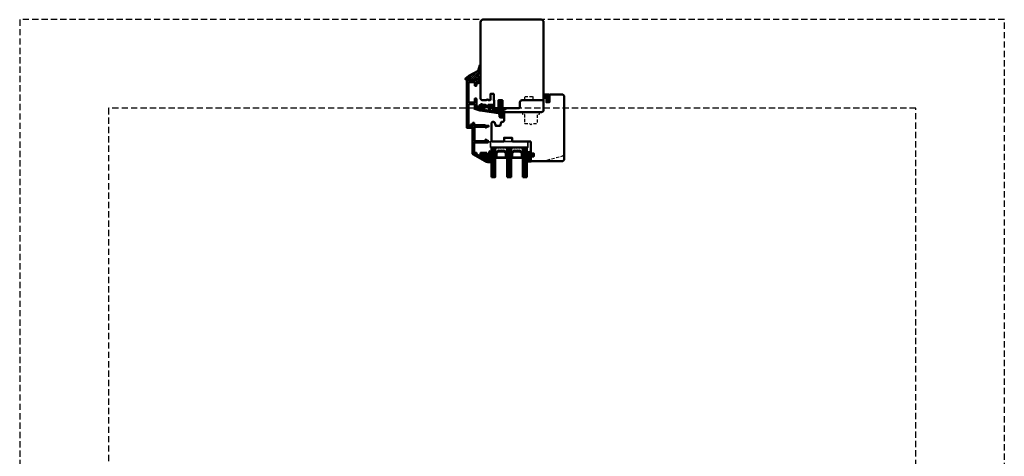
# Model space of a CAD drawing. Units: millimetres. Extents: x 1199 to 11865, y 3419 to 8531.
# Drawn here: x 4234 to 5234, y 7367 to 7811 of the extents above; entities that cross this region are included whole.
import ezdxf

# ---------------------------------------------------------------- set-up
doc = ezdxf.new("R2010")
doc.units = ezdxf.units.MM
doc.linetypes.add('HIDDEN', pattern=[9.525, 6.35, -3.175])
doc.linetypes.add('VERDECKT', pattern=[9.525, 6.35, -3.175])
for name, color, linetype, lineweight in [('Aluminium-AM_1', 52, 'Continuous', 50), ('AM_8', 251, 'Continuous', 18), ('Glas-AM_1', 94, 'Continuous', 50), ('Gummi-AM_1', 183, 'Continuous', 50), ('Holz', 40, 'Continuous', 50), ('Holz-AM_3', 26, 'HIDDEN', 25), ('Kunststoff-AM_0', 204, 'Continuous', 35), ('Kunststoff-AM_1', 200, 'Continuous', 50)]:
    doc.layers.add(name, color=color, linetype=linetype, lineweight=lineweight)

# ---------------------------------------------------------------- blocks, each defined once
blk = doc.blocks.new('291462')
blk.add_lwpolyline([(-15.6, -30.4), (-5.2, -30.4, 0.414214), (-5, -30.2), (-5, -30.2), (-5, -17, -0.767327), (-3.1, -16.5), (-1.9, -18.5, -0.57735), (-2.1, -18.8), (-3.2, -18.8, 0.414214), (-3.4, -19), (-3.4, -30, 0.414214), (-3.2, -30.2), (10.9, -30.2, 0.414214), (11.1, -30), (11.1, -19, 0.414214), (10.9, -18.8), (10.3, -18.8, -0.57735), (10.2, -18.5), (11.8, -15.6), (11.8, -15.6, -0.767309), (12.2, -15.7), (12.2, -18.7, 0.198912), (12.3, -18.9), (12.6, -19.2, -0.198912), (12.7, -19.4), (12.7, -30.2, 0.414214), (12.9, -30.4), (14.8, -30.4, -0.414214), (15, -30.6), (15, -31.5, -0.414214), (14.5, -32), (-16.4, -32, -0.267949), (-16.8, -31.7), (-24, -19.3, -0.57735), (-23.8, -19), (-21.6, -19, -0.198912), (-21.4, -19.1), (-21.1, -19.4, -0.198912), (-21, -19.6), (-21, -19.8, -0.414214), (-21.2, -20), (-21.8, -20, 0.620878), (-22, -20.3), (-20.2, -22.7, 0.233899), (-20, -22.8), (-16.8, -22.8, 0.414214), (-16.6, -22.6), (-16.6, -20.2, 0.414214), (-16.8, -20), (-17.8, -20, -0.414214), (-18, -19.8), (-18, -19.6, -0.198912), (-17.9, -19.4), (-17.6, -19.1, -0.198912), (-17.4, -19), (-16.4, -19, -0.414214), (-15.4, -20), (-15.4, -23.8, -0.414214), (-15.6, -24), (-19.1, -24, 0.57735), (-19.2, -24.3), (-16.8, -28.5, 0.414214), (-16.6, -28.5), (-15.7, -28, -0.57735), (-15.4, -28.2), (-15.4, -29.4, -0.267949), (-15.5, -29.5), (-15.9, -29.7, 0.414214), (-15.9, -30), (-15.8, -30.3, 0.267949)], format="xyb", close=True)
blk = doc.blocks.new('00819410')
at = {"layer": 'AM_8'}
h = blk.add_hatch(dxfattribs=at)
h.set_pattern_fill('ANSI37', color=256, scale=0.5, angle=270, style=0)
h.set_pattern_definition([(315, (-85.3593, -187.4202), (1.122532, 1.122532), []), (45, (-85.3593, -187.4202), (-1.122532, 1.122532), [])])
edge = h.paths.add_edge_path()
edge.add_arc((-11.4, 18.8), 1.3, 157.7792, 270)
edge.add_line((-11.4, 17.5), (-10.8, 17.5))
edge.add_line((-10.8, 17.5), (-10.3, 18))
edge.add_line((-10.3, 18), (-10, 18))
edge.add_line((-10, 18), (-10, 17.2))
edge.add_line((-10, 17.2), (-10.6, 16.5))
edge.add_line((-10.6, 16.5), (-11.4, 16.4))
edge.add_line((-11.4, 16.4), (-11.4, 14.7))
edge.add_line((-11.4, 14.7), (-11.1, 14.7))
edge.add_line((-11.1, 14.7), (-10.3, 15.5))
edge.add_line((-10.3, 15.5), (-10, 15.5))
edge.add_line((-10, 15.5), (-10, 14.7))
edge.add_line((-10, 14.7), (-10.6, 14))
edge.add_line((-10.6, 14), (-11.4, 13.9))
edge.add_line((-11.4, 13.9), (-11.4, 12.2))
edge.add_line((-11.4, 12.2), (-11.1, 12.2))
edge.add_line((-11.1, 12.2), (-10.3, 13))
edge.add_line((-10.3, 13), (-10, 13))
edge.add_line((-10, 13), (-10, 12.2))
edge.add_line((-10, 12.2), (-10.7, 11.3))
edge.add_line((-10.7, 11.3), (-12.4, 10.8))
edge.add_line((-12.4, 10.8), (-14, 10.7))
edge.add_line((-14, 10.7), (-14, 15.5))
edge.add_line((-14, 15.5), (-15.8, 15.5))
edge.add_line((-15.8, 15.5), (-16.1, 14))
edge.add_line((-16.1, 14), (-21.8, 14))
edge.add_line((-21.8, 14), (-22.2, 15.5))
edge.add_line((-22.2, 15.5), (-24, 15.5))
edge.add_line((-24, 15.5), (-24.4, 14.9))
edge.add_line((-24.4, 14.9), (-25.4, 14.7))
edge.add_line((-25.4, 14.7), (-25.4, 15.6))
edge.add_line((-25.4, 15.6), (-21.9, 18.5))
edge.add_line((-21.9, 18.5), (-12.3, 23.5))
edge.add_line((-12.3, 23.5), (-10.8, 29.2))
edge.add_line((-10.8, 29.2), (-10, 29.2))
edge.add_line((-10, 29.2), (-10, 23.3))
edge.add_line((-10, 23.3), (-12.6, 19.3))
blk.add_lwpolyline([(-12.6, 19.3, 0.532946), (-11.4, 17.5), (-10.8, 17.5), (-10.3, 18), (-10, 18), (-10, 17.2), (-10.6, 16.5), (-11.4, 16.4), (-11.4, 14.7), (-11.1, 14.7), (-10.3, 15.5), (-10, 15.5), (-10, 14.7), (-10.6, 14), (-11.4, 13.9), (-11.4, 12.2), (-11.1, 12.2), (-10.3, 13), (-10, 13), (-10, 12.2), (-10.7, 11.3), (-12.4, 10.8), (-14, 10.7), (-14, 15.5), (-15.8, 15.5), (-16.1, 14), (-21.8, 14), (-22.2, 15.5), (-24, 15.5), (-24.4, 14.9), (-25.4, 14.7), (-25.4, 15.6), (-21.9, 18.5), (-12.3, 23.5), (-10.8, 29.2), (-10, 29.2), (-10, 23.3), (-12.6, 19.3)], format="xyb")
blk = doc.blocks.new('04316010')
at = {"layer": 'AM_8'}
h = blk.add_hatch(dxfattribs=at)
h.set_pattern_fill('_U', color=256, angle=45, style=0, double=1, pattern_type=0)
h.set_pattern_definition([(45, (-182.0035, -80.6097), (-0.707107, 0.707107), []), (135, (-182.0035, -80.6097), (-0.707107, -0.707107), [])])
edge = h.paths.add_edge_path()
edge.add_line((-2.5, -5.4), (-3, -5.5))
edge.add_line((-3, -5.5), (-5.3, -4.2))
edge.add_arc((-5.2, -4.5), 0.285, 101.0943, 198.9057)
edge.add_arc((-7.2, -6.5), 2.57, -0.2074, 49.1811, ccw=False)
edge.add_arc((-5, -6.5), 0.376, 209.2969, 355.7189, ccw=False)
edge.add_line((-5.3, -6.7), (-5.5, -5.5))
edge.add_arc((-5.7, -5.5), 0.275, 0, 180)
edge.add_line((-6, -5.5), (-6, -7))
edge.add_arc((-5, -7), 1, 180, 270)
edge.add_line((-5, -8), (-1, -8))
edge.add_line((-1, -8), (0, -7.5))
edge.add_line((0, -7.5), (0, -1))
edge.add_arc((-1, -1.3), 1.05, 14.5884, 124.2634)
edge.add_line((-1.6, -0.4), (-3, -1.3))
edge.add_line((-3, -1.3), (-3, -1.8))
edge.add_arc((-2.8, -1.8), 0.2, 180, 294.444)
edge.add_line((-2.7, -2), (-1.7, -1.5))
edge.add_line((-1.7, -1.5), (-1.7, -2.5))
edge.add_line((-1.7, -2.5), (-3, -3.3))
edge.add_line((-3, -3.3), (-3, -3.8))
edge.add_arc((-2.8, -3.8), 0.2, 180, 294.444)
edge.add_line((-2.7, -4), (-1.7, -3.5))
edge.add_line((-1.7, -3.5), (-1.7, -4.4))
edge.add_arc((-2.7, -4.4), 1, 284.1106, 360, ccw=False)
edge = h.paths.add_edge_path(flags=16)
edge.add_arc((-1.3, -7), 0.4, -90, 0, ccw=False)
edge.add_line((-1.3, -7.4), (-4.5, -7.4))
edge.add_arc((-4.5, -7.3), 0.1, 125.6801, 270, ccw=False)
edge.add_arc((-5.1, -6.4), 0.961, 305.705, 384.8291)
edge.add_arc((-4, -6), 0.2, 60.6629, 198.3763, ccw=False)
edge.add_line((-3.9, -5.8), (-3.3, -6.2))
edge.add_line((-3.3, -6.2), (-1.3, -6.2))
edge.add_arc((-1.3, -6.6), 0.4, 0, 90, ccw=False)
edge.add_line((-0.9, -6.6), (-0.9, -7))
at = {"flags": 128}
for points in [[(-3, -5.5), (-5.3, -4.2, 0.454733), (-5.5, -4.6, -0.218897), (-4.6, -6.5, -0.742815), (-5.3, -6.7), (-5.5, -5.5, 1), (-6, -5.5), (-6, -7, 0.414214), (-5, -8), (-1, -8), (0, -7.5), (0, -1, 0.518766), (-1.6, -0.4), (-3, -1.3), (-3, -1.8, 0.545467), (-2.7, -2), (-1.7, -1.5), (-1.7, -2.5), (-3, -3.3), (-3, -3.8, 0.545467), (-2.7, -4), (-1.7, -3.5), (-1.7, -4.4, -0.343788), (-2.5, -5.4)], [(-1.3, -7.4, 0.414214), (-0.9, -7), (-0.9, -6.6, 0.414214), (-1.3, -6.2), (-3.3, -6.2), (-3.9, -5.8, 0.685441), (-4.2, -6, -0.359648), (-4.5, -7.2, 0.728678), (-4.5, -7.4)]]:
    blk.add_lwpolyline(points, format="xyb", close=True, dxfattribs=at)
blk = doc.blocks.new('PKE_HF74-68_GF40')
blk.add_lwpolyline([(41, 48.5), (23, 48.5, 0.414214), (22, 47.5), (22, 44.5), (14, 44.5), (14, 47.5, 0.414214), (13, 48.5), (2, 48.5), (1, 47.5), (1, 30, 0.414214), (2.5, 28.5), (3.6, 28.5, 0.315299), (4.1, 28.8), (5.5, 32.5), (9.9, 32.5), (10.9, 28.9, 0.339454), (11.4, 28.5), (12, 28.5, -0.414214), (14, 26.5), (14, 20, 0.414214), (15.5, 18.5), (52, 18.5, -0.414214), (54, 16.5), (54, 4.7), (57, 3), (57, 8.5), (60, 8.5), (60, 1), (60.5, 0.5), (72.5, 0.5, 0.414214), (75, 3), (75, 66, 0.414214), (72.5, 68.5), (42, 68.5), (41, 67.5), (41, 64, 0.414214), (41.5, 63.5), (44, 63.5), (44, 60.5), (41.5, 60.5, 0.414214), (41, 60)], format="xyb", close=True)
at = {"layer": 'Holz-AM_3', "ltscale": 0.5, "flags": 128}
blk.add_lwpolyline([(53, 68.5), (73.2, 63.1, -0.339454), (75, 60.7)], format="xyb", dxfattribs=at)
blk.add_lwpolyline([(49.4, 18.5), (49.4, 21), (47.4, 21), (47.4, 30.3), (42.2, 30.3), (41.2, 31.3), (40.2, 30.3), (35.1, 30.3), (35.1, 21), (33.1, 21), (33.1, 18.5)], dxfattribs=at)
blk = doc.blocks.new('PKE_R64-90')
blk.add_lwpolyline([(52.5, 6.5), (32, 6.5, -0.414214), (30, 8.5), (30, 13, 0.414214), (28.5, 14.5), (13.2, 14.5, 0.414214), (12.2, 13.5), (12.2, 6.5), (8.2, 6.5), (8.2, 13.5, 0.414214), (7.2, 14.5), (4.7, 14.5, 0.414214), (3.7, 13.5), (3.7, 6.5), (3.5, 6.5), (3.5, 0), (0, 0), (0, 6, 0.414214), (-0.5, 6.5), (-2, 6.5), (-3, 5.5), (-4, 6.5), (-8.5, 6.5), (-10, 5), (-10, -73, 0.414214), (-7.5, -75.5), (51.5, -75.5, 0.414214), (54, -73), (54, 5, 0.414214)], format="xyb", close=True)
at = {"layer": 'Holz-AM_3', "ltscale": 0.5}
blk.add_lwpolyline([(35, 6.5), (35, 2.5), (43, 2.5), (43, 6.5)], dxfattribs=at)
blk = doc.blocks.new('04310910')
at = {"layer": 'AM_8'}
h = blk.add_hatch(dxfattribs=at)
h.set_pattern_fill('ANSI37', color=256, scale=0.4, angle=-90, style=0)
edge = h.paths.add_edge_path()
edge.add_arc((-14.1, 14.7), 1, 194.1344, 350.8596)
edge.add_arc((-23, 16.1), 10, 350.8596, 361.0626)
edge.add_line((-13, 16.3), (-13, 17.8))
edge.add_arc((-13.4, 17.8), 0.4, 1.0626, 174.7725)
edge.add_line((-13.8, 17.9), (-14.1, 15))
edge.add_arc((-14.1, 15), 0.05, 183.5454, 354.7725, ccw=False)
edge.add_arc((-19.2, 14.7), 5, 3.5454, 33.2539)
edge.add_arc((-14.5, 17.7), 0.6, 118.2454, 213.2539, ccw=False)
edge.add_arc((-16.1, 20.7), 2.75, 298.2454, 334.2285)
edge.add_arc((-19, 22.1), 6, 334.2285, 359.82)
edge.add_line((-13, 22.1), (-13, 24.8))
edge.add_arc((-13.4, 24.8), 0.4, 359.82, 544.4873)
edge.add_arc((-16.3, 24.6), 2.5, -51.0631, 4.4873, ccw=False)
edge.add_arc((-14.7, 22.7), 0.05, 113.4241, 308.9369, ccw=False)
edge.add_arc((-15.3, 23.9), 1.24, 293.4241, 355.2952)
edge.add_arc((-12.5, 23.7), 1.5, 152.2322, 179.5905, ccw=False)
edge.add_arc((-14.2, 24.6), 0.4, 332.2322, 447.8546)
edge.add_arc((-14.6, 15), 10, 87.8546, 115.6051)
edge.add_arc((-18.8, 23.9), 0.2, 115.6051, 180.0012)
edge.add_line((-19, 23.9), (-19, 22.1))
edge.add_arc((-18, 22.1), 1, 180.0004, 212.1964)
edge.add_arc((-19.1, 21.4), 0.3, -90, 32.1964, ccw=False)
edge.add_line((-19.1, 21.1), (-20.1, 21.1))
edge.add_arc((-20.1, 21.3), 0.2, 190, 270, ccw=False)
edge.add_line((-20.3, 21.3), (-20.4, 21.4))
edge.add_arc((-20.6, 21.4), 0.2, 10, 119.6049)
edge.add_arc((-19.2, 19), 3, 119.6049, 164.5003)
edge.add_arc((-21.1, 19.5), 1, 164.5003, 195.4997)
edge.add_arc((-19.2, 20), 3, 195.4997, 240.3951)
edge.add_arc((-20.6, 17.6), 0.2, 240.3951, 350)
edge.add_line((-20.4, 17.6), (-20.3, 17.7))
edge.add_arc((-20.1, 17.7), 0.2, 89.999, 170, ccw=False)
edge.add_line((-20.1, 17.9), (-19.2, 17.9))
edge.add_arc((-19.2, 17.5), 0.4, -7.8381, 89.999, ccw=False)
edge.add_line((-18.8, 17.4), (-19.1, 15.4))
edge.add_arc((-18.8, 15.4), 0.3, 172.1645, 279.5258)
edge.add_arc((-19, 16.5), 1.5, 279.5258, 338.3883)
edge.add_line((-17.6, 16), (-17, 17.5))
edge.add_arc((-16.8, 17.5), 0.2, 39.3621, 158.3883, ccw=False)
edge.add_arc((-22.8, 12.5), 8, 14.1344, 39.3621, ccw=False)
edge = h.paths.add_edge_path(flags=16)
edge.add_arc((-16.1, 20.7), 1.65, 332.5012, 359.8895)
edge.add_arc((-15, 20.8), 0.6, 351.3637, 481.8661)
edge.add_arc((-15.4, 21.4), 0.2, 215.2226, 301.8661, ccw=False)
edge.add_arc((-15.3, 21.6), 0.4, 154.2218, 215.2226, ccw=False)
edge.add_line((-15.6, 21.7), (-15.4, 22.3))
edge.add_arc((-15.8, 22.5), 0.5, 334.2218, 486.9803)
edge.add_arc((-14.9, 21.2), 2.1, 126.9803, 211.7155)
edge.add_arc((-15.2, 21), 1.65, 211.7155, 247.1699)
edge.add_arc((-15.5, 20.4), 1, 247.1699, 332.5012)
edge = h.paths.add_edge_path(flags=16)
edge.add_arc((-20.9, 18.3), 2, 44.7158, 85.87)
edge.add_arc((-20.8, 19.8), 0.5, 85.87, 143.1301)
edge.add_arc((-20.4, 19.5), 1, 143.1301, 216.8699)
edge.add_arc((-20.8, 19.2), 0.5, 216.8699, 274.13)
edge.add_arc((-20.9, 20.7), 2, 274.13, 315.2842)
edge.add_arc((-19.7, 19.5), 0.3, 315.2842, 404.7158)
for points in [[(-15.1, 14.5, 0.815037), (-13.1, 14.6, 0.044548), (-13, 16.3), (-13, 17.8, 0.946561), (-13.8, 17.9), (-14.1, 15, -0.926229), (-14.2, 15, 0.130359), (-15, 17.4, -0.440055), (-14.8, 18.3, 0.158309), (-13.6, 19.5, 0.11213), (-13, 22.1), (-13, 24.8, 1.041582), (-13.8, 24.8, -0.247245), (-14.7, 22.6, -1.145441), (-14.8, 22.7, 0.276719), (-14, 23.8, -0.119943), (-13.9, 24.4, 0.552157), (-14.2, 25, 0.12168), (-18.9, 24.1, 0.288617), (-19, 23.9), (-19, 22.1, 0.141413), (-18.8, 21.6, -0.5902), (-19.1, 21.1), (-20.1, 21.1, -0.36397), (-20.3, 21.3), (-20.4, 21.4, 0.518378), (-20.7, 21.6, 0.198438), (-22.1, 19.8, 0.136091), (-22.1, 19.2, 0.198438), (-20.7, 17.4, 0.518378), (-20.4, 17.6), (-20.3, 17.7, -0.363975), (-20.1, 17.9), (-19.2, 17.9, -0.454868), (-18.8, 17.4), (-19.1, 15.4, 0.50602), (-18.8, 15.1, 0.262637), (-17.6, 16), (-17, 17.5, -0.571699), (-16.6, 17.6, -0.110523)], [(-19.5, 19.7, 0.181524), (-20.8, 20.3, 0.255176), (-21.2, 20.1, 0.333333), (-21.2, 18.9, 0.255176), (-20.8, 18.7, 0.181524), (-19.5, 19.3, 0.411311)], [(-14.6, 19.9, 0.120076), (-14.4, 20.7, 0.640157), (-15.3, 21.3, -0.397158), (-15.6, 21.3, -0.272635), (-15.6, 21.7), (-15.4, 22.3, 0.78663), (-16.1, 22.9, 0.387549), (-16.7, 20.1, 0.155945), (-15.9, 19.5, 0.390544)]]:
    blk.add_lwpolyline(points, format="xyb", close=True)
blk = doc.blocks.new('04317610')
at = {"layer": 'AM_8'}
h = blk.add_hatch(dxfattribs=at)
h.set_pattern_fill('ANSI37', color=256, scale=0.4)
h.paths.add_polyline_path([(-3, 4.4), (-2.6, 4.7), (-2.6, 4.8), (-2.5, 4.8), (-2.5, 4.9), (-2.5, 5), (-2.6, 5.1), (-2.7, 5.2), (-2.8, 5.2), (-2.9, 5.2), (-3, 5.2), (-3.1, 5.2), (-3.2, 5.2), (-3.3, 5.2), (-3.4, 5.2), (-3.5, 5.2), (-3.6, 5.2), (-3.7, 5.2), (-3.8, 5.2), (-3.9, 5.2), (-4, 5.2), (-4.1, 5.2), (-4.2, 5.2), (-4.3, 5.2), (-5.1, 5.3), (-5.9, 5.3), (-6.7, 5.7), (-6.7, 5.7), (-6.8, 5.7), (-6.9, 5.6), (-7, 5.6), (-7, 5.5), (-7, 5.3), (-7, 5.2), (-6.9, 5.1), (-6.9, 5), (-6.8, 5), (-6.7, 4.9), (-6.7, 4.8), (-6.6, 4.7), (-6.6, 4.7), (-6.5, 4.6), (-6.4, 4.5), (-6.4, 4.4), (-6.3, 4.4), (-6.2, 4.3), (-6.1, 4.2), (-5.9, 4), (-5.9, 3.7), (-5.9, 3.6), (-5.9, 3.5), (-5.9, 3.4), (-5.9, 3.3), (-5.9, 3.2), (-5.9, 3.1), (-5.9, 3), (-5.9, 2.9), (-5.9, 2.8), (-5.9, 2.7), (-5.9, 2.6), (-5.8, 2.5), (-5.6, 2.2), (-6, 2), (-6.1, 2.6), (-6.1, 3.1), (-6.2, 3.5), (-6.2, 3.6), (-6.2, 3.6), (-6.2, 3.7), (-6.2, 3.8), (-6.2, 3.9), (-6.2, 4), (-6.2, 4.1), (-6.3, 4.2), (-6.3, 4.3), (-6.4, 4.4), (-6.5, 4.4), (-6.6, 4.5), (-6.7, 4.5), (-6.8, 4.4), (-6.9, 4.4), (-6.9, 4.3), (-7, 4.2), (-7, 4.2), (-7, 3.1), (-7, 2.6), (-6.9, 2.5), (-6.9, 2.4), (-6.9, 2.3), (-6.9, 2.2), (-6.9, 2.1), (-6.8, 2), (-6.8, 1.8), (-6.8, 1.7), (-6.7, 1.6), (-6.7, 1.5), (-6.7, 1.4), (-6.5, 1.1), (-6.8, 0.9), (-6.9, 0.8), (-7, 0.8), (-7, 0.7), (-7, 0.6), (-7, 0.5), (-6.9, 0.4), (-6.8, 0.3), (-6.5, 0.1), (-7, -0.7), (-7, -0.7), (-6.9, -0.8), (-6.5, -1), (-7, -1.8), (-7, -1.9), (-6.9, -1.9), (-6.5, -2.2), (-7, -3), (-7, -3), (-6.9, -3.1), (-6.8, -3.1), (-6.5, -3.3), (-6.7, -3.6), (-7, -3.9), (-7, -4), (-7, -4.1), (-7, -4.2), (-6.9, -4.2), (-6.8, -4.3), (-6.7, -4.3), (-6.6, -4.3), (-6.3, -4.3), (-6.2, -4.3), (-5.9, -4.4), (-5.8, -4.4), (-5.7, -4.4), (-5.4, -4.4), (-5.1, -4.4), (-5, -4.4), (-4.7, -4.4), (-4, -4.5), (-3.7, -4.5), (-3.4, -4.5), (-3.3, -4.5), (-3.2, -4.5), (-3.1, -4.4), (-3, -4.3), (-3, -4.2), (-3, -3.1), (-2.7, -2.9), (-2.4, -2.7), (-2.3, -2.6), (-2.3, -2.6), (-2.2, -2.5), (-2, -2.4), (-1.9, -2.4), (-1.9, -2.4), (-1.7, -2.4), (-1.6, -2.4), (-1.5, -2.4), (-1.4, -2.3), (-1.3, -2.3), (-1.2, -2.3), (-0.9, -2.4), (-1.1, -2.4), (-1.1, -2.4), (-1.2, -2.4), (-1.3, -2.4), (-1.4, -2.4), (-1.4, -2.5), (-1.5, -2.5), (-1.6, -2.5), (-1.7, -2.6), (-1.7, -2.7), (-1.7, -2.8), (-1.7, -2.9), (-1.6, -3), (-1.5, -3), (-1, -3), (-0.9, -3), (-0.8, -2.9), (-0.7, -2.8), (-0.5, -2.7), (-0.5, -2.6), (-0.4, -2.5), (-0.3, -2.4), (-0.3, -2.3), (-0.2, -2.2), (-0.2, -2.1), (-0.2, -2), (-0.2, -1.9), (-0.1, -1.8), (-0.1, -1.6), (-0.1, -1.5), (-0.1, -1.4), (-0.1, -1.3), (-0.2, -1.2), (-0.2, -1.1), (-0.2, -1), (-0.3, -0.9), (-0.3, -0.8), (-0.3, -0.7), (-0.4, -0.6), (-0.5, -0.5), (-0.5, -0.4), (-0.6, -0.3), (-0.7, -0.2), (-0.8, -0.1), (-0.9, -0.1), (-1, 0), (-1.1, 0), (-1.4, 0), (-1.5, 0), (-1.5, -0.1), (-1.6, -0.2), (-1.6, -0.3), (-1.6, -0.4), (-1.5, -0.4), (-1.4, -0.5), (-1.4, -0.5), (-1.2, -0.6), (-1.2, -0.6), (-1, -0.8), (-2, -0.8), (-2.1, -0.7), (-2.1, -0.7), (-2.3, -0.6), (-2.4, -0.5), (-2.5, -0.5), (-3, -0.1)])
blk.add_lwpolyline([(-2.9, 4.5), (-2.9, 4.4), (-2.9, 4.3), (-3, 4.2), (-3, 4.1), (-3, 3.9), (-3, 0), (-3, -0.1), (-2.9, -0.2), (-2.8, -0.2), (-2.7, -0.3), (-2.6, -0.3), (-2.6, -0.4), (-2.5, -0.5), (-2.4, -0.5), (-2.3, -0.6), (-2.2, -0.6), (-2.2, -0.7), (-2.1, -0.7), (-2, -0.8), (-1.9, -0.8), (-1.8, -0.8), (-1.7, -0.8), (-1.6, -0.8), (-1.5, -0.8), (-1.4, -0.8), (-1.3, -0.8), (-1.2, -0.8), (-1.1, -0.8), (-1.1, -0.7), (-1.2, -0.6), (-1.2, -0.6), (-1.3, -0.6), (-1.4, -0.5), (-1.4, -0.5), (-1.5, -0.4), (-1.6, -0.4), (-1.6, -0.3), (-1.6, -0.2), (-1.5, -0.1), (-1.5, 0), (-1.4, 0), (-1.1, 0), (-1, 0), (-0.9, -0.1), (-0.8, -0.1), (-0.7, -0.2), (-0.6, -0.3), (-0.5, -0.4), (-0.5, -0.5), (-0.4, -0.6), (-0.3, -0.7), (-0.3, -0.8), (-0.3, -0.9), (-0.2, -1), (-0.2, -1.1), (-0.2, -1.2), (-0.1, -1.3), (-0.1, -1.4), (-0.1, -1.5), (-0.1, -1.6), (-0.1, -1.8), (-0.2, -1.9), (-0.2, -2), (-0.2, -2.1), (-0.2, -2.2), (-0.3, -2.3), (-0.3, -2.4), (-0.4, -2.5), (-0.5, -2.6), (-0.5, -2.7), (-0.7, -2.8), (-0.8, -2.9), (-0.9, -3), (-1, -3), (-1.5, -3), (-1.6, -3), (-1.7, -2.9), (-1.7, -2.8), (-1.7, -2.7), (-1.7, -2.6), (-1.6, -2.5), (-1.5, -2.5), (-1.4, -2.5), (-1.4, -2.4), (-1.3, -2.4), (-1.2, -2.4), (-1.1, -2.4), (-1.1, -2.4), (-1.1, -2.3), (-1.2, -2.3), (-1.3, -2.3), (-1.4, -2.3), (-1.5, -2.4), (-1.6, -2.4), (-1.7, -2.4), (-1.8, -2.4), (-1.9, -2.4), (-2, -2.4), (-2.1, -2.5), (-2.2, -2.5), (-2.3, -2.6), (-2.3, -2.6), (-2.4, -2.7), (-2.5, -2.7), (-2.6, -2.8), (-2.7, -2.9), (-2.8, -2.9), (-2.8, -3), (-2.9, -3), (-3, -3.1), (-3, -3.2), (-3, -4.2), (-3, -4.3), (-3.1, -4.4), (-3.2, -4.5), (-3.3, -4.5), (-3.4, -4.5), (-3.5, -4.5), (-3.6, -4.5), (-3.7, -4.5), (-3.8, -4.5), (-3.9, -4.5), (-4, -4.5), (-4.1, -4.5), (-4.2, -4.4), (-4.3, -4.4), (-4.4, -4.4), (-4.5, -4.4), (-4.6, -4.4), (-4.7, -4.4), (-4.8, -4.4), (-4.9, -4.4), (-5, -4.4), (-5.1, -4.4), (-5.2, -4.4), (-5.3, -4.4), (-5.4, -4.4), (-5.5, -4.4), (-5.6, -4.4), (-5.7, -4.4), (-5.8, -4.4), (-5.9, -4.4), (-6, -4.4), (-6.1, -4.3), (-6.2, -4.3), (-6.2, -4.3), (-6.3, -4.3), (-6.4, -4.3), (-6.5, -4.3), (-6.6, -4.3), (-6.7, -4.3), (-6.8, -4.3), (-6.9, -4.2), (-7, -4.2), (-7, -4.1), (-7, -4), (-7, -3.9), (-6.9, -3.8), (-6.8, -3.7), (-6.7, -3.7), (-6.7, -3.6), (-6.6, -3.5), (-6.6, -3.4), (-6.6, -3.3), (-6.7, -3.3), (-6.7, -3.2), (-6.8, -3.1), (-6.9, -3.1), (-7, -3), (-7, -2.9), (-7, -2.8), (-7, -2.7), (-6.9, -2.7), (-6.8, -2.6), (-6.8, -2.5), (-6.7, -2.5), (-6.6, -2.4), (-6.6, -2.3), (-6.6, -2.2), (-6.7, -2.1), (-6.7, -2), (-6.8, -2), (-6.9, -1.9), (-7, -1.9), (-7, -1.8), (-7, -1.7), (-7, -1.6), (-6.9, -1.5), (-6.9, -1.4), (-6.8, -1.4), (-6.7, -1.3), (-6.6, -1.3), (-6.6, -1.2), (-6.6, -1.1), (-6.7, -1), (-6.7, -0.9), (-6.8, -0.8), (-6.9, -0.8), (-7, -0.7), (-7, -0.6), (-7, -0.5), (-7, -0.4), (-6.9, -0.3), (-6.8, -0.3), (-6.8, -0.2), (-6.7, -0.2), (-6.6, -0.1), (-6.6, 0), (-6.6, 0.1), (-6.7, 0.2), (-6.7, 0.3), (-6.8, 0.3), (-6.9, 0.4), (-7, 0.5), (-7, 0.6), (-7, 0.7), (-7, 0.8), (-6.9, 0.8), (-6.8, 0.9), (-6.8, 0.9), (-6.7, 1), (-6.6, 1.1), (-6.6, 1.2), (-6.6, 1.3), (-6.7, 1.4), (-6.7, 1.5), (-6.7, 1.6), (-6.8, 1.7), (-6.8, 1.8), (-6.8, 2), (-6.9, 2.1), (-6.9, 2.2), (-6.9, 2.3), (-6.9, 2.4), (-6.9, 2.5), (-7, 2.6), (-7, 3.1), (-7, 4.2), (-7, 4.2), (-6.9, 4.3), (-6.9, 4.4), (-6.8, 4.4), (-6.7, 4.5), (-6.6, 4.5), (-6.5, 4.4), (-6.4, 4.4), (-6.3, 4.3), (-6.3, 4.2), (-6.2, 4.1), (-6.2, 4), (-6.2, 3.9), (-6.2, 3.8), (-6.2, 3.7), (-6.2, 3.6), (-6.2, 3.6), (-6.2, 3.5), (-6.2, 3.4), (-6.2, 3.3), (-6.1, 3.2), (-6.1, 3.1), (-6.1, 3), (-6.1, 2.9), (-6.1, 2.8), (-6.1, 2.7), (-6.1, 2.6), (-6.1, 2.6), (-6.1, 2.5), (-6, 2.4), (-6, 2.3), (-6, 2.2), (-6, 2.2), (-5.9, 2.1), (-5.9, 2.1), (-5.8, 2.1), (-5.7, 2.2), (-5.7, 2.3), (-5.7, 2.4), (-5.8, 2.5), (-5.9, 2.6), (-5.9, 2.7), (-5.9, 2.8), (-5.9, 2.9), (-5.9, 3), (-5.9, 3.1), (-5.9, 3.2), (-5.9, 3.3), (-5.9, 3.4), (-5.9, 3.5), (-5.9, 3.6), (-5.9, 3.7), (-5.9, 3.8), (-5.9, 3.9), (-6, 4), (-6, 4.1), (-6.1, 4.2), (-6.1, 4.2), (-6.2, 4.3), (-6.3, 4.4), (-6.4, 4.4), (-6.4, 4.5), (-6.5, 4.6), (-6.6, 4.7), (-6.6, 4.7), (-6.7, 4.8), (-6.7, 4.9), (-6.8, 5), (-6.9, 5), (-6.9, 5.1), (-7, 5.2), (-7, 5.3), (-7, 5.4), (-7, 5.5), (-7, 5.6), (-6.9, 5.6), (-6.8, 5.7), (-6.7, 5.7), (-6.6, 5.7), (-6.5, 5.6), (-6.5, 5.6), (-6.4, 5.5), (-6.3, 5.5), (-6.2, 5.4), (-6.1, 5.4), (-6, 5.4), (-6, 5.3), (-5.9, 5.3), (-5.8, 5.3), (-5.7, 5.3), (-5.6, 5.3), (-5.5, 5.3), (-5.4, 5.3), (-5.3, 5.3), (-5.2, 5.3), (-5.1, 5.3), (-5, 5.3), (-4.9, 5.3), (-4.8, 5.3), (-4.7, 5.3), (-4.7, 5.3), (-4.6, 5.2), (-4.5, 5.2), (-4.4, 5.2), (-4.3, 5.2), (-4.2, 5.2), (-4.1, 5.2), (-4, 5.2), (-3.9, 5.2), (-3.8, 5.2), (-3.7, 5.2), (-3.6, 5.2), (-3.5, 5.2), (-3.4, 5.2), (-3.3, 5.2), (-3.2, 5.2), (-3.1, 5.2), (-3, 5.2), (-2.9, 5.2), (-2.8, 5.2), (-2.7, 5.2), (-2.6, 5.1), (-2.5, 5), (-2.5, 4.9), (-2.5, 4.8), (-2.6, 4.8), (-2.7, 4.7), (-2.7, 4.6), (-2.8, 4.5)], close=True)
blk.add_circle((-5, -1.5), 0.2)
blk = doc.blocks.new('G36_043109_043176')
at = {"layer": 'AM_8'}
h = blk.add_hatch(dxfattribs=at)
h.set_pattern_fill('ANSI31', color=256, scale=0.25, angle=45, style=0)
h.set_pattern_definition([(90, (-43, -9), (-0.79375, -1e-16), [])])
h.paths.add_polyline_path([(-39, 21), (-43, 21), (-43, -9), (-39, -9)])
h = blk.add_hatch(dxfattribs=at)
h.set_pattern_fill('ANSI31', color=256, scale=0.25, angle=45, style=0)
h.set_pattern_definition([(90, (-27, -9), (-0.79375, -1e-16), [])])
h.paths.add_polyline_path([(-23, 21), (-27, 21), (-27, -9), (-23, -9)])
h = blk.add_hatch(dxfattribs=at)
h.set_pattern_fill('ANSI31', color=256, scale=0.25, angle=45, style=0)
h.set_pattern_definition([(90, (-11, -9), (-0.79375, -1e-16), [])])
h.paths.add_polyline_path([(-7, 21), (-11, 21), (-11, -9), (-7, -9)])
h = blk.add_hatch(dxfattribs=at)
h.set_pattern_fill('DOTS', color=256, scale=0.5, angle=135, style=0)
h.set_pattern_definition([(135, (-66.7087, -25.00645), (-0.841899, -0.280633), [0, -0.79375])])
h.paths.add_polyline_path([(-36.2, -5.5), (-38.2, -3.5), (-38.2, 1.5), (-39, 1.5), (-39, -9), (-27, -9), (-27, 1.5), (-27.7, 1.5), (-27.7, -3.5), (-29.7, -5.5)])
h = blk.add_hatch(dxfattribs=at)
h.set_pattern_fill('DOTS', color=256, scale=0.5, angle=135, style=0)
h.set_pattern_definition([(135, (-52.7087, -25.00645), (-0.841899, -0.280633), [0, -0.79375])])
h.paths.add_polyline_path([(-20.2, -5.5), (-22.2, -3.5), (-22.2, 1.5), (-23, 1.5), (-23, -9), (-11, -9), (-11, 1.5), (-11.7, 1.5), (-11.7, -3.5), (-13.7, -5.5)])
for points in [[(-43, 21), (-43, -9), (-39, -9), (-39, 21), (-43, 21)], [(-27, 21), (-27, -9), (-23, -9), (-23, 21), (-27, 21)], [(-11, 21), (-11, -9), (-7, -9), (-7, 21), (-11, 21)]]:
    blk.add_lwpolyline(points)
at = {"layer": 'Gummi-AM_1'}
for points in [[(-38.2, 1.5), (-38.2, -3.5), (-36.2, -5.5), (-29.7, -5.5), (-27.7, -3.5), (-27.7, 1.5), (-27, 1.5), (-27, -9), (-39, -9), (-39, 1.5)], [(-22.2, 1.5), (-22.2, -3.5), (-20.2, -5.5), (-13.7, -5.5), (-11.7, -3.5), (-11.7, 1.5), (-11, 1.5), (-11, -9), (-23, -9), (-23, 1.5)]]:
    blk.add_lwpolyline(points, close=True, dxfattribs=at)
at = {"layer": 'Kunststoff-AM_0'}
blk.add_lwpolyline([(-44, -9), (-6, -9), (-6, -15), (-44, -15)], close=True, dxfattribs=at)
at = {"layer": 'Kunststoff-AM_1'}
for points in [[(-38.2, 1.5), (-27.7, 1.5), (-27.7, -3.5), (-29.7, -5.5), (-36.2, -5.5), (-38.2, -3.5)], [(-37.7, -3.3), (-36, -5), (-30, -5), (-28.2, -3.3), (-28.2, 1), (-37.7, 1)], [(-22.2, 1.5), (-11.7, 1.5), (-11.7, -3.5), (-13.7, -5.5), (-20.2, -5.5), (-22.2, -3.5)], [(-21.7, -3.3), (-20, -5), (-14, -5), (-12.2, -3.3), (-12.2, 1), (-21.7, 1)]]:
    blk.add_lwpolyline(points, close=True, dxfattribs=at)
at = {"layer": 'Gummi-AM_1'}
for name, p in [('04310910', (-30, -19)), ('04317610', (0, 0))]:
    blk.add_blockref(name, p, dxfattribs=at)
blk = doc.blocks.new('291001')
blk.add_lwpolyline([(8.5, -15.8), (11.6, -15.8, -0.414214), (11.8, -16), (11.8, -22, -0.414214), (11.6, -22.2), (-8.5, -22.2, -0.414214), (-8.7, -22), (-8.7, -16, -0.414214), (-8.5, -15.8), (-4.9, -15.8, 0.414214), (-4.7, -15.6), (-4.7, -14.5, 0.414214), (-5.2, -14), (-12.5, -14, -0.414214), (-12.7, -13.8), (-12.7, -10.7, 0.414214), (-12.9, -10.5), (-14.2, -10.5, 0.414214), (-14.5, -10.8), (-14.5, -14.3, 0.414214), (-13, -15.8), (-10.7, -15.8, -0.414214), (-10.5, -16), (-10.5, -22, -0.414214), (-10.7, -22.2), (-32.5, -22.2, -0.414214), (-32.7, -22), (-32.7, -20.2, -0.414214), (-32.5, -20), (-31.3, -20, 0.414214), (-31, -19.7), (-31, -18.8, 0.414214), (-31.3, -18.5), (-34.3, -18.5, 0.414214), (-34.5, -18.7), (-34.5, -23.8, 0.414214), (-34.3, -24), (15.3, -24, 0.414214), (15.5, -23.8), (15.5, -22.4, 0.414214), (15.3, -22.2), (13.8, -22.2, -0.414214), (13.6, -22), (13.6, -16, -0.414214), (13.8, -15.8), (15.3, -15.8, 0.414214), (15.5, -15.6), (15.5, -14.2, 0.414214), (15.3, -14), (8.8, -14, 0.414214), (8.3, -14.5), (8.3, -15.6, 0.414214)], format="xyb", close=True)
blk = doc.blocks.new('04317910')
at = {"layer": 'AM_8'}
h = blk.add_hatch(dxfattribs=at)
h.set_pattern_fill('ANSI37', color=256, scale=0.4)
h.paths.add_polyline_path([(-10.2, 17, 0.038398), (-10.6, 16.9), (-15.9, 15.3, 0.272267), (-16.3, 14.9, 0.4807), (-16, 14.5), (-10.8, 14.5, -0.420282), (-10.5, 14.2), (-10.5, 12.7, -0.388879), (-10.8, 12.4), (-11.3, 12.3, 0.743564), (-11.4, 11.8), (-8.9, 10.4, 0.487042), (-8.2, 10.7, -0.328896), (-7.7, 11), (-5.7, 11, 0.295299), (-4.3, 11.9, -0.64702), (-2.6, 11.9, 0.295299), (-1.3, 11), (3.2, 11, 0.414214), (3.7, 11.5), (3.7, 13.8, -0.414214), (4.4, 14.5), (4.8, 14.5, 0.414214), (5.1, 14.8), (5.1, 16.9, -0.373885), (5.4, 17.2), (6.4, 17.4, -0.455726), (6.8, 17.1), (6.8, 14.8, 0.414214), (7.1, 14.5), (7.5, 14.5, -0.41423), (8.2, 13.8), (8.2, 10.1, 0.087503), (8.4, 8.7), (8.8, 7.8, 0.278355), (9.2, 7.5, 0.236301), (11.6, 8.6, 0.155103), (12.2, 10, 0.898538), (11.6, 10.1, -0.211704), (10.6, 8.9, 0.281373), (10.5, 8.7, -1.429207), (10.1, 8.9, 0.182483), (10.2, 9), (10.2, 10, -0.31789), (10.5, 10.5, 0.310918), (12.2, 12.8, 0.908293), (11.6, 12.9, -0.169201), (11, 11.8, 0.260682), (10.9, 11.6, -1.615164), (10.5, 11.7, 0.200403), (10.6, 11.9), (10.6, 12.9, -0.415652), (12.2, 14.6), (12.9, 14.6), (14.2, 14.5), (15.4, 14.5, 0.513135), (15.7, 14.9, 0.448876), (14.9, 15.9), (12.7, 16.1, -0.299753), (12.2, 16.4, -0.167502), (12.2, 21.1, -0.996985), (12.5, 21.1, 0.209303), (13.3, 18.2, 0.806908), (14.2, 18.9, -0.269297), (14, 23.9, 0.925179), (13.3, 24.3, -0.28499), (12.9, 24.1, 0.142581), (9.7, 23.6, 0.238891), (9.3, 23.1, -0.025098), (9.1, 20.2, 0.067607), (9.1, 20.1, -0.763955), (8.2, 19.5, 0.194717), (8, 19.6)])
h.paths.add_polyline_path([(3.5, 17.2), (2.3, 14.8, 0.113113), (2.1, 13.8), (2.1, 12.6, -0.414214), (1.8, 12.3), (0.2, 12.3, -0.40406), (-0.1, 12.6), (-0.3, 16.9, -0.383831), (0, 17.2), (3.2, 17.6, -0.599756)], flags=16)
h.paths.add_polyline_path([(8.9, 18.5, -0.306099), (9.1, 18.8, 0.228344), (10.1, 20.5, -0.021801), (10.3, 22.3, 0.236054), (10.2, 22.5, -0.773826), (10.6, 23.2, 0.101852), (10.7, 23.2, -0.118777), (12.4, 23.4, -0.371115), (12.6, 23.2, -0.036629), (12.5, 22.4, -0.429251), (12.3, 22.2, 0.261656), (11.5, 21.8, 0.188575), (11, 16.7, -0.495585), (10.8, 16.4), (9.2, 16.4, -0.414214), (8.9, 16.7)], flags=16)
h.paths.add_polyline_path([(-1.3, 16.6), (-1.1, 12.8, -0.619598), (-1.6, 12.5), (-1.7, 12.7, 0.413091), (-5.1, 12.8), (-5.3, 12.6, -0.707191), (-5.8, 12.8), (-5.8, 16.1, -0.373885), (-5.5, 16.4), (-5.2, 16.4, 0.267949), (-5, 16.6, -0.57735), (-4.5, 16.7, 0.267949), (-4.2, 16.6, 0.356584), (-3.8, 16.8, -0.597092), (-3.3, 16.8, 0.267949), (-3.1, 16.7, 0.356584), (-2.7, 16.9, -0.597092), (-2.2, 17, 0.496075), (-1.7, 16.9, -0.602349)], flags=16)
h.paths.add_polyline_path([(-6.7, 15.8), (-6.7, 12.6, -0.414214), (-7, 12.3), (-8.8, 12.3, -0.414214), (-9.1, 12.6), (-9.1, 15.5, -0.373885), (-8.9, 15.8), (-7.1, 16.1, -0.455726)], flags=16)
for points in [[(-16.3, 14.9, 0.470117), (-16, 14.5), (-10.8, 14.5, -0.40861), (-10.5, 14.2), (-10.5, 12.7), (-10.5, 12.7, -0.388879), (-10.8, 12.4), (-11.3, 12.3, 0.743564), (-11.4, 11.8), (-8.9, 10.4, 0.416605), (-8.2, 10.6), (-8.1, 10.8, -0.277325), (-7.7, 11), (-5.7, 11, 0.295299), (-4.3, 11.9, -0.64702), (-2.6, 11.9, 0.295299), (-1.3, 11), (3.2, 11, 0.414214), (3.7, 11.5), (3.7, 13.8, -0.414214), (4.4, 14.5), (4.8, 14.5, 0.414214), (5.1, 14.8), (5.1, 16.9, -0.373885), (5.4, 17.2), (6.4, 17.4, -0.455726), (6.8, 17.1), (6.8, 14.8, 0.414214), (7.1, 14.5), (7.5, 14.5, -0.41423), (8.2, 13.8), (8.2, 10.1, 0.087503), (8.4, 8.7), (8.8, 7.8, 0.315299), (9.2, 7.5), (9.3, 7.5, 0.213507), (11.6, 8.5, 0.164729), (12.2, 10, 0.901546), (11.6, 10.1, -0.211431), (10.6, 8.9, 0.281373), (10.5, 8.7, -1.429207), (10.1, 8.9, 0.182483), (10.2, 9), (10.2, 10, -0.317837), (10.5, 10.5, 0.310928), (12.2, 12.8, 0.908675), (11.6, 12.9, -0.169167), (11, 11.8, 0.260682), (10.9, 11.6, -1.615164), (10.5, 11.7, 0.200403), (10.6, 11.9), (10.6, 13, -0.398918), (12.2, 14.6), (12.9, 14.6), (14.2, 14.5), (15.4, 14.5, 0.414214), (15.7, 14.8), (15.7, 15.1, 0.378469), (15, 15.8), (12.7, 16.1, -0.299753), (12.2, 16.4, -0.167754), (12.2, 21.2, -0.83627), (12.5, 21.1, 0.212088), (13.3, 18.2, 0.806908), (14.2, 18.9, -0.269297), (14, 23.9, 0.925179), (13.3, 24.3, -0.28499), (12.9, 24.1, 0.139049), (9.7, 23.6, 0.269526), (9.3, 23.1, -0.02451), (9.1, 20.3, 0.157721), (9.1, 20.1, -0.734536), (8.2, 19.5, 0.194001), (8, 19.6), (-10.2, 17, 0.039663), (-10.6, 16.9), (-15.9, 15.3, 0.272267)], [(10.1, 20.5, -0.228344), (9.1, 18.8, 0.306099), (8.9, 18.5), (8.9, 16.7, 0.414214), (9.2, 16.4), (10.8, 16.4, 0.495585), (11, 16.7, -0.188575), (11.5, 21.8, -0.271674), (12.3, 22.2, 0.367157), (12.5, 22.4, 0.03725), (12.6, 23.2, 0.345606), (12.4, 23.4, 0.119715), (10.7, 23.2, -0.101852), (10.6, 23.2, 0.773826), (10.2, 22.5, -0.236054), (10.3, 22.3, 0.021801)], [(-9.1, 15.5), (-9.1, 12.6, 0.414214), (-8.8, 12.3), (-7, 12.3, 0.414214), (-6.7, 12.6), (-6.7, 15.8, 0.455726), (-7.1, 16.1), (-8.9, 15.8, 0.373885)], [(-2.9, 16.7, 0.267949), (-2.7, 16.9, -0.57735), (-2.2, 17, 0.267949), (-1.9, 16.9), (-1.6, 16.9, -0.445263), (-1.3, 16.6), (-1.1, 12.8, -0.619598), (-1.6, 12.5), (-1.7, 12.7, 0.413091), (-5.1, 12.8), (-5.3, 12.6, -0.607625), (-5.8, 12.8), (-5.8, 16.1, -0.373885), (-5.5, 16.4), (-5.2, 16.4, 0.267949), (-5, 16.6, -0.57735), (-4.5, 16.7, 0.267949), (-4.2, 16.6), (-4.1, 16.6, 0.267949), (-3.8, 16.8, -0.57735), (-3.3, 16.8, 0.267949), (-3.1, 16.7)], [(2.1, 13.8), (2.1, 12.6, -0.414214), (1.8, 12.3), (0.2, 12.3, -0.40406), (-0.1, 12.6), (-0.3, 16.9, -0.383831), (0, 17.2), (3.2, 17.6, -0.599756), (3.5, 17.2), (2.3, 14.8, 0.113113)]]:
    blk.add_lwpolyline(points, format="xyb", close=True)

msp = doc.modelspace()

# ---------------------------------------------------------------- linework, layer by layer
at = {"linetype": 'VERDECKT'}
for points in [[(4826.7, 6810.8), (5234.5, 6810.8), (5234.5, 7810.8), (4234.5, 7810.8), (4234.5, 6810.8), (4826.7, 6810.8)], [(4826.7, 6880.8), (5144.5, 6880.8), (5144.5, 7720.8), (4324.5, 7720.8), (4324.5, 6880.8), (4826.7, 6880.8)]]:
    msp.add_lwpolyline(points, dxfattribs=at)

# ---------------------------------------------------------------- block references
at = {"layer": 'Aluminium-AM_1', "xscale": -1, "rotation": 270}
for name, p in [('291001', (4712.5, 7735.3)), ('291462', (4726.5, 7690.8))]:
    msp.add_blockref(name, p, dxfattribs=at)
at = {"layer": 'Glas-AM_1', "xscale": -1, "rotation": 180}
msp.add_blockref('G36_043109_043176', (4756.5, 7671.8), dxfattribs=at)
at = {"layer": 'Gummi-AM_1'}
msp.add_blockref('00819410', (4712.5, 7735.3), dxfattribs=at)
at = {"layer": 'Gummi-AM_1', "xscale": -1, "rotation": 180}
for name, p in [('04316010', (4772.5, 7726.8)), ('04317910', (4712.5, 7735.3))]:
    msp.add_blockref(name, p, dxfattribs=at)
at = {"layer": 'Holz', "xscale": -1, "rotation": 180}
for name in ['PKE_R64-90', 'PKE_HF74-68_GF40']:
    msp.add_blockref(name, (4712.5, 7735.3), dxfattribs=at)

doc.saveas('drawing.dxf')
